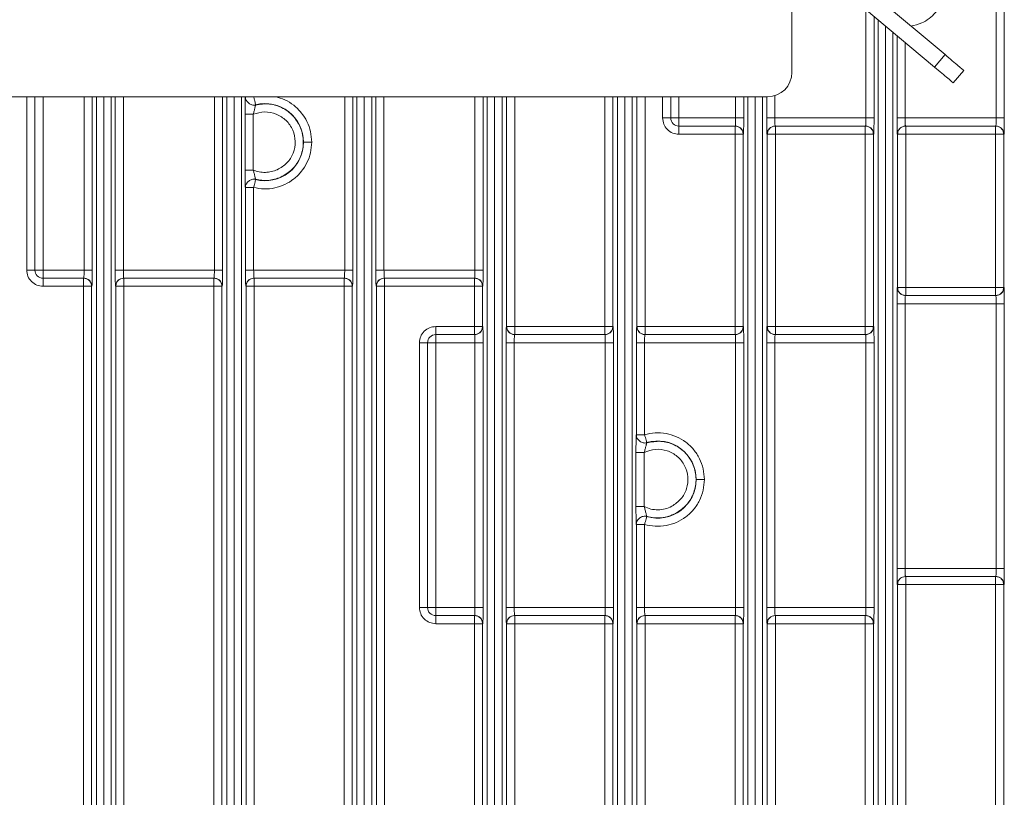
# Model space of a CAD drawing. Units: millimetres. Extents: x -290 to 1047, y -358 to 624.
# Drawn here: x 836 to 956, y 113 to 208 of the extents above; entities that cross this region are included whole.
import ezdxf

# ---------------------------------------------------------------- set-up
doc = ezdxf.new("R2010")
doc.units = ezdxf.units.MM

msp = doc.modelspace()

# ---------------------------------------------------------------- linework, layer by layer
at = {"color": 7, "linetype": 'Continuous', "lineweight": 18}
for p, q in [((955.43, 196.32), (955.43, 228.82)), ((956.43, 228.82), (956.43, 196.32)), ((949.15, 204.1), (937.02, 214.27)), ((947.86, 202.56), (935.74, 212.74)), ((930.34, 211.42), (930.34, 201.92)), ((939.43, 196.32), (939.43, 209.32)), ((940.43, 208.8), (940.43, 196.32)), ((940.94, 57.57), (940.94, 208.38)), ((941.84, 207.62), (941.84, 57.57)), ((942.75, 57.57), (942.75, 206.86)), ((943.26, 206.43), (943.26, 196.32)), ((944.25, 205.59), (944.25, 196.32)), ((947.86, 202.56), (949.15, 204.1)), ((950.16, 200.63), (951.45, 202.17)), ((927.34, 198.92), (796.34, 198.92)), ((836.39, 198.92), (836.39, 177.65)), ((837.39, 177.65), (837.39, 198.92)), ((838.39, 177.65), (838.39, 198.92)), ((843.43, 177.65), (843.43, 198.92)), ((844.43, 198.92), (844.43, 177.65)), ((844.94, 57.57), (844.94, 198.92)), ((845.84, 198.92), (845.84, 57.57)), ((846.75, 57.57), (846.75, 198.92)), ((847.26, 198.92), (847.26, 177.65)), ((848.25, 198.92), (848.25, 177.65)), ((859.43, 177.65), (859.43, 198.92)), ((860.43, 198.92), (860.43, 177.65)), ((860.94, 57.57), (860.94, 198.92)), ((861.84, 198.92), (861.84, 57.57)), ((862.75, 57.57), (862.75, 198.92)), ((863.26, 198.92), (863.24, 198.89)), ((875.43, 177.65), (875.43, 198.92)), ((876.43, 198.92), (876.43, 177.65)), ((876.94, 57.57), (876.94, 198.92)), ((877.84, 198.92), (877.84, 57.57)), ((878.75, 57.57), (878.75, 198.92)), ((879.26, 198.92), (879.26, 177.65)), ((880.25, 198.92), (880.25, 177.65)), ((891.43, 177.65), (891.43, 198.92)), ((892.43, 198.92), (892.43, 177.65)), ((892.94, 57.57), (892.94, 198.92)), ((893.84, 198.92), (893.84, 57.57)), ((894.75, 57.57), (894.75, 198.92)), ((895.32, 198.92), (895.32, 170.72)), ((896.32, 198.92), (896.32, 170.72)), ((907.36, 170.72), (907.36, 198.92)), ((908.36, 198.92), (908.36, 170.72)), ((908.94, 57.57), (908.94, 198.92)), ((909.84, 198.92), (909.84, 57.57)), ((910.75, 57.57), (910.75, 198.92)), ((911.32, 198.92), (911.32, 170.72)), ((912.32, 198.92), (912.32, 170.72)), ((914.47, 198.92), (914.47, 196.32)), ((915.47, 198.92), (915.47, 196.32)), ((916.47, 196.32), (916.47, 198.92)), ((923.43, 196.32), (923.43, 198.92)), ((924.43, 198.92), (924.43, 196.32)), ((924.94, 57.57), (924.94, 198.92)), ((925.84, 198.92), (925.84, 57.57)), ((926.75, 57.57), (926.75, 198.92)), ((927.26, 198.92), (927.26, 196.32)), ((928.25, 199.07), (928.25, 196.32)), ((864.5, 197.95), (864.48, 197.92)), ((863.2, 196.77), (863.2, 189.93)), ((864.2, 196.77), (864.2, 189.93)), ((914.47, 196.32), (915.47, 196.32)), ((915.47, 196.32), (916.47, 196.32)), ((923.43, 196.32), (916.47, 196.32)), ((916.47, 196.32), (916.47, 195.32)), ((939.43, 196.32), (928.25, 196.32)), ((955.43, 196.32), (944.25, 196.32)), ((916.47, 195.32), (923.39, 195.32)), ((916.47, 194.32), (916.47, 195.32)), ((923.36, 194.32), (923.36, 195.32)), ((928.29, 195.32), (939.39, 195.32)), ((928.32, 195.32), (928.32, 194.32)), ((939.36, 194.32), (939.36, 195.32)), ((944.29, 195.32), (955.39, 195.32)), ((944.32, 195.32), (944.32, 194.32)), ((955.36, 194.32), (955.36, 195.32)), ((916.47, 194.32), (923.36, 194.32)), ((923.36, 170.72), (923.36, 194.32)), ((924.36, 194.32), (924.36, 170.72)), ((924.39, 194.32), (924.36, 194.32)), ((927.29, 194.32), (927.32, 194.32)), ((927.32, 194.32), (927.32, 170.72)), ((928.32, 194.32), (927.32, 194.32)), ((928.32, 194.32), (939.36, 194.32)), ((928.32, 194.32), (928.32, 170.72)), ((939.36, 170.72), (939.36, 194.32)), ((940.36, 194.32), (940.36, 170.72)), ((940.39, 194.32), (940.36, 194.32)), ((943.29, 194.32), (943.32, 194.32)), ((943.32, 194.32), (943.32, 175.52)), ((944.32, 194.32), (943.32, 194.32)), ((944.32, 194.32), (955.36, 194.32)), ((944.32, 194.32), (944.32, 175.52)), ((955.36, 175.52), (955.36, 194.32)), ((956.36, 194.32), (956.36, 175.52)), ((956.39, 194.32), (956.36, 194.32)), ((864.48, 188.79), (864.5, 188.75)), ((863.24, 187.82), (863.26, 187.78)), ((863.26, 187.78), (863.26, 177.65)), ((864.25, 187.78), (864.25, 177.65)), ((836.39, 177.65), (837.39, 177.65)), ((837.39, 177.65), (838.39, 177.65)), ((843.43, 177.65), (838.39, 177.65)), ((838.39, 177.65), (838.39, 176.65)), ((838.39, 176.65), (843.39, 176.65)), ((838.39, 175.65), (838.39, 176.65)), ((843.36, 175.65), (843.36, 176.65)), ((859.43, 177.65), (848.25, 177.65)), ((848.29, 176.65), (859.39, 176.65)), ((848.32, 176.65), (848.32, 175.65)), ((859.36, 175.65), (859.36, 176.65)), ((875.43, 177.65), (864.25, 177.65)), ((864.29, 176.65), (875.39, 176.65)), ((864.32, 176.65), (864.32, 175.65)), ((875.36, 175.65), (875.36, 176.65)), ((891.43, 177.65), (880.25, 177.65)), ((880.29, 176.65), (891.39, 176.65)), ((880.32, 176.65), (880.32, 175.65)), ((891.36, 175.65), (891.36, 176.65)), ((838.39, 175.65), (843.36, 175.65)), ((843.36, 175.65), (843.36, 21.42)), ((844.36, 175.65), (844.36, 21.42)), ((844.39, 175.65), (844.36, 175.65)), ((847.29, 175.65), (847.32, 175.65)), ((847.32, 21.42), (847.32, 175.65)), ((848.32, 175.65), (859.36, 175.65)), ((848.32, 21.42), (848.32, 175.65)), ((859.36, 175.65), (859.36, 21.42)), ((860.36, 175.65), (860.36, 21.42)), ((860.39, 175.65), (860.36, 175.65)), ((863.29, 175.65), (863.32, 175.65)), ((863.32, 21.42), (863.32, 175.65)), ((864.32, 175.65), (863.32, 175.65)), ((864.32, 175.65), (875.36, 175.65)), ((864.32, 21.42), (864.32, 175.65)), ((875.36, 175.65), (875.36, 21.42)), ((876.36, 175.65), (876.36, 21.42)), ((876.39, 175.65), (876.36, 175.65)), ((879.29, 175.65), (879.32, 175.65)), ((879.32, 21.42), (879.32, 175.65)), ((880.32, 175.65), (891.36, 175.65)), ((880.32, 21.42), (880.32, 175.65)), ((891.36, 175.65), (891.36, 170.72)), ((892.36, 175.65), (892.36, 170.72)), ((892.39, 175.65), (892.36, 175.65)), ((943.32, 175.52), (943.29, 175.52)), ((944.32, 175.52), (943.32, 175.52)), ((944.32, 175.52), (944.32, 174.52)), ((955.36, 175.52), (944.32, 175.52)), ((955.36, 174.52), (955.36, 175.52)), ((956.36, 175.52), (955.36, 175.52)), ((956.36, 175.52), (956.39, 175.52)), ((944.29, 174.52), (955.39, 174.52)), ((943.26, 173.52), (943.26, 141.02)), ((944.25, 173.52), (944.25, 141.02)), ((944.25, 173.52), (955.43, 173.52)), ((955.43, 141.02), (955.43, 173.52)), ((956.43, 173.52), (956.43, 141.02)), ((891.36, 170.72), (886.61, 170.72)), ((886.61, 170.72), (886.61, 169.72)), ((891.36, 169.72), (891.36, 170.72)), ((892.36, 170.72), (892.39, 170.72)), ((895.32, 170.72), (895.29, 170.72)), ((896.32, 170.72), (895.32, 170.72)), ((896.32, 170.72), (896.32, 169.72)), ((907.36, 170.72), (896.32, 170.72)), ((907.36, 169.72), (907.36, 170.72)), ((908.36, 170.72), (907.36, 170.72)), ((908.36, 170.72), (908.39, 170.72)), ((911.32, 170.72), (911.29, 170.72)), ((912.32, 170.72), (911.32, 170.72)), ((912.32, 170.72), (912.32, 169.72)), ((923.36, 170.72), (912.32, 170.72)), ((923.36, 169.72), (923.36, 170.72)), ((924.36, 170.72), (923.36, 170.72)), ((924.36, 170.72), (924.39, 170.72)), ((927.32, 170.72), (927.29, 170.72)), ((928.32, 170.72), (927.32, 170.72)), ((928.32, 170.72), (928.32, 169.72)), ((939.36, 170.72), (928.32, 170.72)), ((939.36, 169.72), (939.36, 170.72)), ((940.36, 170.72), (939.36, 170.72)), ((940.36, 170.72), (940.39, 170.72)), ((886.61, 169.72), (886.61, 168.72)), ((886.61, 169.72), (891.39, 169.72)), ((896.29, 169.72), (907.39, 169.72)), ((912.29, 169.72), (923.39, 169.72)), ((928.29, 169.72), (939.39, 169.72)), ((884.61, 168.72), (885.61, 168.72)), ((884.61, 168.72), (884.61, 136.22)), ((886.61, 168.72), (885.61, 168.72)), ((885.61, 136.22), (885.61, 168.72)), ((886.61, 136.22), (886.61, 168.72)), ((886.61, 168.72), (891.43, 168.72)), ((891.43, 136.22), (891.43, 168.72)), ((892.43, 168.72), (892.43, 136.22)), ((895.26, 168.72), (895.26, 136.22)), ((896.25, 168.72), (896.25, 136.22)), ((896.25, 168.72), (907.43, 168.72)), ((907.43, 136.22), (907.43, 168.72)), ((908.43, 168.72), (908.43, 136.22)), ((911.26, 168.72), (911.26, 157.43)), ((912.25, 168.72), (912.25, 157.43)), ((912.25, 168.72), (923.43, 168.72)), ((923.43, 136.22), (923.43, 168.72)), ((924.43, 168.72), (924.43, 136.22)), ((927.26, 168.72), (927.26, 136.22)), ((928.25, 168.72), (928.25, 136.22)), ((928.25, 168.72), (939.43, 168.72)), ((939.43, 136.22), (939.43, 168.72)), ((940.43, 168.72), (940.43, 136.22)), ((911.26, 157.43), (911.24, 157.4)), ((912.53, 156.47), (912.52, 156.44)), ((911.2, 155.24), (911.2, 148.6)), ((912.2, 155.24), (912.2, 148.6)), ((911.24, 146.45), (911.26, 146.41)), ((911.26, 146.41), (911.26, 136.22)), ((912.25, 146.41), (912.25, 136.22)), ((912.52, 147.41), (912.53, 147.37)), ((955.43, 141.02), (944.25, 141.02)), ((944.29, 140.02), (955.39, 140.02)), ((944.32, 140.02), (944.32, 139.02)), ((955.36, 139.02), (955.36, 140.02)), ((943.29, 139.02), (943.32, 139.02)), ((943.32, 21.42), (943.32, 139.02)), ((944.32, 139.02), (955.36, 139.02)), ((944.32, 21.42), (944.32, 139.02)), ((955.36, 139.02), (955.36, 21.42)), ((956.36, 139.02), (956.36, 21.42)), ((956.39, 139.02), (956.36, 139.02)), ((884.61, 136.22), (885.61, 136.22)), ((885.61, 136.22), (886.61, 136.22)), ((891.43, 136.22), (886.61, 136.22)), ((886.61, 136.22), (886.61, 135.22)), ((907.43, 136.22), (896.25, 136.22)), ((923.43, 136.22), (912.25, 136.22)), ((939.43, 136.22), (928.25, 136.22)), ((886.61, 135.22), (891.39, 135.22)), ((886.61, 134.22), (886.61, 135.22)), ((886.61, 134.22), (891.36, 134.22)), ((891.36, 134.22), (891.36, 135.22)), ((891.36, 134.22), (891.36, 21.42)), ((892.36, 134.22), (892.36, 21.42)), ((892.39, 134.22), (892.36, 134.22)), ((895.29, 134.22), (895.32, 134.22)), ((895.32, 21.42), (895.32, 134.22)), ((896.29, 135.22), (907.39, 135.22)), ((896.32, 135.22), (896.32, 134.22)), ((896.32, 134.22), (907.36, 134.22)), ((896.32, 21.42), (896.32, 134.22)), ((907.36, 134.22), (907.36, 135.22)), ((907.36, 134.22), (907.36, 21.42)), ((908.36, 134.22), (908.36, 21.42)), ((908.39, 134.22), (908.36, 134.22)), ((911.29, 134.22), (911.32, 134.22)), ((911.32, 21.42), (911.32, 134.22)), ((912.32, 134.22), (911.32, 134.22)), ((912.29, 135.22), (923.39, 135.22)), ((912.32, 135.22), (912.32, 134.22)), ((912.32, 134.22), (923.36, 134.22)), ((912.32, 21.42), (912.32, 134.22)), ((923.36, 134.22), (923.36, 135.22)), ((923.36, 134.22), (923.36, 21.42)), ((924.36, 134.22), (924.36, 21.42)), ((924.39, 134.22), (924.36, 134.22)), ((927.29, 134.22), (927.32, 134.22)), ((927.32, 21.42), (927.32, 134.22)), ((928.32, 134.22), (927.32, 134.22)), ((928.29, 135.22), (939.39, 135.22)), ((928.32, 135.22), (928.32, 134.22)), ((928.32, 134.22), (939.36, 134.22)), ((928.32, 21.42), (928.32, 134.22)), ((939.36, 134.22), (939.36, 135.22)), ((939.36, 134.22), (939.36, 21.42)), ((940.36, 134.22), (940.36, 21.42)), ((940.39, 134.22), (940.36, 134.22))]:
    msp.add_line(p, q, dxfattribs=at)
at = {"color": 7, "linetype": 'Continuous', "lineweight": 18, "flags": 128}
for points in [[(924.36, 194.32), (924.34, 194.32), (924.28, 194.32), (924.18, 194.32), (924.06, 194.32), (923.91, 194.32), (923.74, 194.32), (923.55, 194.32), (923.36, 194.32)], [(940.36, 194.32), (940.34, 194.32), (940.28, 194.32), (940.18, 194.32), (940.06, 194.32), (939.91, 194.32), (939.74, 194.32), (939.55, 194.32), (939.36, 194.32)], [(956.36, 194.32), (956.34, 194.32), (956.28, 194.32), (956.18, 194.32), (956.06, 194.32), (955.91, 194.32), (955.74, 194.32), (955.55, 194.32), (955.36, 194.32)], [(864.25, 187.78), (864.06, 187.78), (863.88, 187.78), (863.7, 187.78), (863.55, 187.78), (863.43, 187.78), (863.34, 187.78), (863.28, 187.78), (863.26, 187.78)], [(844.36, 175.65), (844.34, 175.65), (844.28, 175.65), (844.18, 175.65), (844.06, 175.65), (843.91, 175.65), (843.74, 175.65), (843.55, 175.65), (843.36, 175.65)], [(848.32, 175.65), (848.13, 175.65), (847.95, 175.65), (847.77, 175.65), (847.62, 175.65), (847.5, 175.65), (847.41, 175.65), (847.35, 175.65), (847.32, 175.65)], [(860.36, 175.65), (860.34, 175.65), (860.28, 175.65), (860.18, 175.65), (860.06, 175.65), (859.91, 175.65), (859.74, 175.65), (859.55, 175.65), (859.36, 175.65)], [(876.36, 175.65), (876.34, 175.65), (876.28, 175.65), (876.18, 175.65), (876.06, 175.65), (875.91, 175.65), (875.74, 175.65), (875.55, 175.65), (875.36, 175.65)], [(880.32, 175.65), (880.13, 175.65), (879.95, 175.65), (879.77, 175.65), (879.62, 175.65), (879.5, 175.65), (879.41, 175.65), (879.35, 175.65), (879.32, 175.65)], [(892.36, 175.65), (892.34, 175.65), (892.28, 175.65), (892.18, 175.65), (892.06, 175.65), (891.91, 175.65), (891.74, 175.65), (891.55, 175.65), (891.36, 175.65)], [(891.36, 170.72), (891.55, 170.72), (891.74, 170.72), (891.91, 170.72), (892.06, 170.72), (892.18, 170.72), (892.28, 170.72), (892.34, 170.72), (892.36, 170.72)], [(912.25, 146.41), (912.06, 146.41), (911.88, 146.41), (911.7, 146.41), (911.55, 146.41), (911.43, 146.41), (911.34, 146.41), (911.28, 146.41), (911.26, 146.41)], [(944.32, 139.02), (944.13, 139.02), (943.95, 139.02), (943.77, 139.02), (943.62, 139.02), (943.5, 139.02), (943.41, 139.02), (943.35, 139.02), (943.32, 139.02)], [(956.36, 139.02), (956.34, 139.02), (956.28, 139.02), (956.18, 139.02), (956.06, 139.02), (955.91, 139.02), (955.74, 139.02), (955.55, 139.02), (955.36, 139.02)], [(892.36, 134.22), (892.34, 134.22), (892.28, 134.22), (892.18, 134.22), (892.06, 134.22), (891.91, 134.22), (891.74, 134.22), (891.55, 134.22), (891.36, 134.22)], [(896.32, 134.22), (896.13, 134.22), (895.95, 134.22), (895.77, 134.22), (895.62, 134.22), (895.5, 134.22), (895.41, 134.22), (895.35, 134.22), (895.32, 134.22)], [(908.36, 134.22), (908.34, 134.22), (908.28, 134.22), (908.18, 134.22), (908.06, 134.22), (907.91, 134.22), (907.74, 134.22), (907.55, 134.22), (907.36, 134.22)], [(924.36, 134.22), (924.34, 134.22), (924.28, 134.22), (924.18, 134.22), (924.06, 134.22), (923.91, 134.22), (923.74, 134.22), (923.55, 134.22), (923.36, 134.22)], [(940.36, 134.22), (940.34, 134.22), (940.28, 134.22), (940.18, 134.22), (940.06, 134.22), (939.91, 134.22), (939.74, 134.22), (939.55, 134.22), (939.36, 134.22)]]:
    msp.add_lwpolyline(points, dxfattribs=at)
at = {"color": 7, "linetype": 'Continuous', "lineweight": 18}
for centre, radius, start, end in [((927.34, 201.92), 3, 270, 0), ((865.64, 193.35), 4.74, 360, 103.9883), ((916.47, 196.32), 1, 180, 270), ((865.64, 193.35), 4.74, 256.0117, 0), ((838.39, 177.65), 1, 180, 270), ((886.61, 168.72), 1, 90, 180), ((913.86, 151.92), 4.74, 360, 106.2638), ((913.86, 151.92), 4.74, 253.7362, 0), ((886.61, 136.22), 1, 180, 270)]:
    msp.add_arc(centre, radius, start, end, dxfattribs=at)
for points, knots in [([(944.96, 207.61), (945.41, 207.71), (946.56, 207.96), (948.06, 209.19), (949.2, 211), (949.59, 213.12), (949.2, 215.25), (948.06, 217.07), (946.34, 218.41), (944.95, 218.7), (944.25, 218.84)], [0, 0, 0, 0, 0.085183, 0.215871, 0.34656, 0.477248, 0.607936, 0.738624, 0.869312, 1, 1, 1, 1]), ([(863.24, 198.89), (863.23, 198.88), (863.23, 198.85), (863.22, 198.67), (863.21, 198.27), (863.2, 197.57), (863.2, 197.04), (863.2, 196.77)], [0, 0, 0, 0, 0.1258763, 0.25093, 0.5004965, 0.7500423, 1, 1, 1, 1]), ([(863.24, 198.89), (863.24, 198.82), (863.26, 198.67), (863.38, 198.4), (863.63, 198.11), (863.97, 197.94), (864.26, 197.89), (864.41, 197.91), (864.48, 197.92)], [0, 0, 0, 0, 0.123828, 0.248028, 0.499982, 0.751967, 0.876186, 1, 1, 1, 1]), ([(864.25, 198.92), (864.15, 198.92), (863.96, 198.92), (863.71, 198.92), (863.52, 198.92), (863.37, 198.92), (863.27, 198.92), (863.26, 198.92), (863.26, 198.92)], [0, 0, 0, 0, 0.197748, 0.374819, 0.531167, 0.666751, 0.874815, 1, 1, 1, 1]), ([(871.38, 193.35), (871.35, 193.79), (871.29, 194.66), (870.84, 195.89), (870.14, 197), (869.2, 197.91), (868.13, 198.59), (867.34, 198.82), (866.96, 198.92)], [0, 0, 0, 0, 0.169607, 0.339215, 0.508822, 0.67843, 0.848037, 1, 1, 1, 1]), ([(864.48, 197.92), (864.48, 197.91), (864.47, 197.9), (864.45, 197.8), (864.41, 197.58), (864.32, 197.2), (864.24, 196.91), (864.2, 196.77)], [0, 0, 0, 0, 0.122449, 0.242564, 0.477667, 0.741064, 1, 1, 1, 1]), ([(864.2, 196.77), (864.67, 196.91), (865.6, 197.18), (867.06, 196.88), (868.29, 196.08), (869.13, 194.87), (869.45, 193.43), (869.19, 191.98), (868.41, 190.71), (867.58, 190.21), (867.16, 189.97)], [0, 0, 0, 0, 0.124967, 0.250037, 0.374964, 0.500034, 0.625, 0.750015, 0.875063, 1, 1, 1, 1]), ([(867.57, 189.05), (868.08, 189.35), (869.09, 189.94), (870.07, 191.45), (870.46, 193.18), (870.19, 194.94), (869.31, 196.48), (867.93, 197.59), (866.22, 198.17), (865.06, 198), (864.48, 197.92)], [0, 0, 0, 0, 0.125, 0.25, 0.3749999, 0.4999999, 0.6249999, 0.75, 0.875, 1, 1, 1, 1]), ([(914.47, 196.32), (914.5, 196.06), (914.56, 195.54), (915.02, 194.88), (915.69, 194.41), (916.21, 194.35), (916.47, 194.32)], [0, 0, 0, 0, 0.25, 0.5, 0.75, 1, 1, 1, 1]), ([(923.39, 195.32), (923.4, 195.33), (923.4, 195.34), (923.41, 195.43), (923.42, 195.58), (923.42, 195.77), (923.43, 196), (923.43, 196.2), (923.43, 196.32)], [0, 0, 0, 0, 0.155133, 0.29036, 0.500261, 0.630613, 0.757537, 1, 1, 1, 1]), ([(924.43, 196.32), (924.43, 196.06), (924.43, 195.54), (924.42, 194.88), (924.41, 194.41), (924.4, 194.35), (924.39, 194.32)], [0, 0, 0, 0, 0.249982, 0.499975, 0.749982, 1, 1, 1, 1]), ([(927.26, 196.32), (927.26, 196.06), (927.26, 195.54), (927.26, 194.88), (927.28, 194.41), (927.29, 194.35), (927.29, 194.32)], [0, 0, 0, 0, 0.249982, 0.499975, 0.749982, 1, 1, 1, 1]), ([(928.25, 196.32), (928.26, 196.2), (928.26, 196), (928.26, 195.77), (928.27, 195.58), (928.27, 195.43), (928.28, 195.34), (928.29, 195.33), (928.29, 195.32)], [0, 0, 0, 0, 0.24245, 0.369377, 0.499739, 0.70962, 0.844852, 1, 1, 1, 1]), ([(939.39, 195.32), (939.4, 195.33), (939.4, 195.34), (939.41, 195.43), (939.42, 195.58), (939.42, 195.77), (939.43, 196), (939.43, 196.2), (939.43, 196.32)], [0, 0, 0, 0, 0.1551329, 0.2903599, 0.5002609, 0.6306135, 0.7575368, 1, 1, 1, 1]), ([(940.43, 196.32), (940.43, 196.06), (940.43, 195.54), (940.42, 194.88), (940.41, 194.41), (940.4, 194.35), (940.39, 194.32)], [0, 0, 0, 0, 0.249982, 0.499975, 0.749982, 1, 1, 1, 1]), ([(943.26, 196.32), (943.26, 196.06), (943.26, 195.54), (943.26, 194.88), (943.28, 194.41), (943.29, 194.35), (943.29, 194.32)], [0, 0, 0, 0, 0.249982, 0.499975, 0.749982, 1, 1, 1, 1]), ([(944.25, 196.32), (944.26, 196.2), (944.26, 196), (944.26, 195.77), (944.27, 195.58), (944.27, 195.43), (944.28, 195.34), (944.29, 195.33), (944.29, 195.32)], [0, 0, 0, 0, 0.24245, 0.369377, 0.499739, 0.70962, 0.844852, 1, 1, 1, 1]), ([(955.39, 195.32), (955.4, 195.33), (955.4, 195.34), (955.41, 195.43), (955.42, 195.58), (955.42, 195.77), (955.43, 196), (955.43, 196.2), (955.43, 196.32)], [0, 0, 0, 0, 0.155133, 0.29036, 0.500261, 0.630613, 0.757537, 1, 1, 1, 1]), ([(956.43, 196.32), (956.43, 196.06), (956.43, 195.54), (956.42, 194.88), (956.41, 194.41), (956.4, 194.35), (956.39, 194.32)], [0, 0, 0, 0, 0.249982, 0.499975, 0.749982, 1, 1, 1, 1]), ([(863.2, 189.93), (863.2, 189.67), (863.2, 189.14), (863.21, 188.44), (863.22, 188.04), (863.23, 187.85), (863.23, 187.83), (863.24, 187.82)], [0, 0, 0, 0, 0.249839, 0.499455, 0.748982, 0.874592, 1, 1, 1, 1]), ([(867.16, 189.97), (866.92, 189.88), (866.45, 189.7), (865.69, 189.62), (864.92, 189.68), (864.44, 189.85), (864.2, 189.93)], [0, 0, 0, 0, 0.250108, 0.500112, 0.750158, 1, 1, 1, 1]), ([(864.2, 189.93), (864.24, 189.79), (864.32, 189.51), (864.41, 189.13), (864.45, 188.91), (864.47, 188.81), (864.48, 188.79), (864.48, 188.79)], [0, 0, 0, 0, 0.258982, 0.522301, 0.757523, 0.877621, 1, 1, 1, 1]), ([(864.48, 188.79), (864.41, 188.8), (864.26, 188.82), (863.97, 188.77), (863.63, 188.6), (863.38, 188.31), (863.26, 188.04), (863.24, 187.89), (863.24, 187.82)], [0, 0, 0, 0, 0.123813, 0.248026, 0.5, 0.751974, 0.876187, 1, 1, 1, 1]), ([(864.48, 188.79), (865.01, 188.7), (866.06, 188.53), (867.07, 188.88), (867.57, 189.05)], [0, 0, 0, 0, 0.5, 1, 1, 1, 1]), ([(836.39, 177.65), (836.42, 177.39), (836.48, 176.87), (836.94, 176.21), (837.61, 175.74), (838.13, 175.68), (838.39, 175.65)], [0, 0, 0, 0, 0.25, 0.5, 0.75, 1, 1, 1, 1]), ([(843.39, 176.65), (843.4, 176.66), (843.4, 176.67), (843.41, 176.76), (843.42, 176.91), (843.42, 177.1), (843.43, 177.33), (843.43, 177.53), (843.43, 177.65)], [0, 0, 0, 0, 0.155133, 0.2903599, 0.5002609, 0.6306135, 0.7575368, 1, 1, 1, 1]), ([(844.43, 177.65), (844.43, 177.39), (844.43, 176.87), (844.42, 176.21), (844.41, 175.74), (844.4, 175.68), (844.39, 175.65)], [0, 0, 0, 0, 0.249982, 0.499975, 0.749982, 1, 1, 1, 1]), ([(847.26, 177.65), (847.26, 177.39), (847.26, 176.87), (847.26, 176.21), (847.28, 175.74), (847.29, 175.68), (847.29, 175.65)], [0, 0, 0, 0, 0.249982, 0.499975, 0.749982, 1, 1, 1, 1]), ([(848.25, 177.65), (848.26, 177.53), (848.26, 177.33), (848.26, 177.1), (848.27, 176.91), (848.27, 176.76), (848.28, 176.67), (848.29, 176.66), (848.29, 176.65)], [0, 0, 0, 0, 0.24245, 0.369377, 0.499739, 0.70962, 0.844852, 1, 1, 1, 1]), ([(859.39, 176.65), (859.4, 176.66), (859.4, 176.67), (859.41, 176.76), (859.42, 176.91), (859.42, 177.1), (859.43, 177.33), (859.43, 177.53), (859.43, 177.65)], [0, 0, 0, 0, 0.1551329, 0.2903599, 0.5002609, 0.6306135, 0.7575368, 1, 1, 1, 1]), ([(860.43, 177.65), (860.43, 177.39), (860.43, 176.87), (860.42, 176.21), (860.41, 175.74), (860.4, 175.68), (860.39, 175.65)], [0, 0, 0, 0, 0.249982, 0.499975, 0.749982, 1, 1, 1, 1]), ([(863.26, 177.65), (863.26, 177.39), (863.26, 176.87), (863.26, 176.21), (863.28, 175.74), (863.29, 175.68), (863.29, 175.65)], [0, 0, 0, 0, 0.249982, 0.499975, 0.749982, 1, 1, 1, 1]), ([(864.25, 177.65), (864.26, 177.53), (864.26, 177.33), (864.26, 177.1), (864.27, 176.91), (864.27, 176.76), (864.28, 176.67), (864.29, 176.66), (864.29, 176.65)], [0, 0, 0, 0, 0.2424502, 0.3693767, 0.4997391, 0.70962, 0.8448519, 1, 1, 1, 1]), ([(875.39, 176.65), (875.4, 176.66), (875.4, 176.67), (875.41, 176.76), (875.42, 176.91), (875.42, 177.1), (875.43, 177.33), (875.43, 177.53), (875.43, 177.65)], [0, 0, 0, 0, 0.155133, 0.29036, 0.500261, 0.630613, 0.757537, 1, 1, 1, 1]), ([(876.43, 177.65), (876.43, 177.39), (876.43, 176.87), (876.42, 176.21), (876.41, 175.74), (876.4, 175.68), (876.39, 175.65)], [0, 0, 0, 0, 0.249982, 0.499975, 0.749982, 1, 1, 1, 1]), ([(879.26, 177.65), (879.26, 177.39), (879.26, 176.87), (879.26, 176.21), (879.28, 175.74), (879.29, 175.68), (879.29, 175.65)], [0, 0, 0, 0, 0.2499824, 0.4999751, 0.7499824, 1, 1, 1, 1]), ([(880.25, 177.65), (880.26, 177.53), (880.26, 177.33), (880.26, 177.1), (880.27, 176.91), (880.27, 176.76), (880.28, 176.67), (880.29, 176.66), (880.29, 176.65)], [0, 0, 0, 0, 0.2424502, 0.3693767, 0.4997391, 0.70962, 0.8448519, 1, 1, 1, 1]), ([(891.39, 176.65), (891.4, 176.66), (891.4, 176.67), (891.41, 176.76), (891.42, 176.91), (891.42, 177.1), (891.43, 177.33), (891.43, 177.53), (891.43, 177.65)], [0, 0, 0, 0, 0.155133, 0.29036, 0.500261, 0.630613, 0.757537, 1, 1, 1, 1]), ([(892.43, 177.65), (892.43, 177.39), (892.43, 176.87), (892.42, 176.21), (892.41, 175.74), (892.4, 175.68), (892.39, 175.65)], [0, 0, 0, 0, 0.249982, 0.499975, 0.749982, 1, 1, 1, 1]), ([(943.29, 175.52), (943.29, 175.49), (943.28, 175.43), (943.26, 174.97), (943.26, 174.31), (943.26, 173.79), (943.26, 173.52)], [0, 0, 0, 0, 0.250018, 0.500025, 0.750018, 1, 1, 1, 1]), ([(956.39, 175.52), (956.4, 175.49), (956.41, 175.43), (956.42, 174.97), (956.43, 174.31), (956.43, 173.79), (956.43, 173.52)], [0, 0, 0, 0, 0.250018, 0.500025, 0.750018, 1, 1, 1, 1]), ([(944.29, 174.52), (944.29, 174.52), (944.28, 174.51), (944.27, 174.41), (944.27, 174.27), (944.26, 174.08), (944.26, 173.84), (944.26, 173.65), (944.25, 173.52)], [0, 0, 0, 0, 0.155133, 0.29036, 0.500261, 0.630613, 0.757537, 1, 1, 1, 1]), ([(955.43, 173.52), (955.43, 173.65), (955.43, 173.84), (955.42, 174.08), (955.42, 174.27), (955.41, 174.41), (955.4, 174.51), (955.4, 174.52), (955.39, 174.52)], [0, 0, 0, 0, 0.2424502, 0.3693767, 0.4997391, 0.70962, 0.8448519, 1, 1, 1, 1]), ([(886.61, 170.72), (886.35, 170.69), (885.83, 170.63), (885.16, 170.17), (884.7, 169.51), (884.64, 168.99), (884.61, 168.72)], [0, 0, 0, 0, 0.25, 0.5, 0.75, 1, 1, 1, 1]), ([(892.39, 170.72), (892.4, 170.69), (892.41, 170.63), (892.42, 170.17), (892.43, 169.51), (892.43, 168.99), (892.43, 168.72)], [0, 0, 0, 0, 0.2500176, 0.5000249, 0.7500176, 1, 1, 1, 1]), ([(895.29, 170.72), (895.29, 170.69), (895.28, 170.63), (895.26, 170.17), (895.26, 169.51), (895.26, 168.99), (895.26, 168.72)], [0, 0, 0, 0, 0.2500176, 0.5000249, 0.7500176, 1, 1, 1, 1]), ([(908.39, 170.72), (908.4, 170.69), (908.41, 170.63), (908.42, 170.17), (908.43, 169.51), (908.43, 168.99), (908.43, 168.72)], [0, 0, 0, 0, 0.250018, 0.500025, 0.750018, 1, 1, 1, 1]), ([(911.29, 170.72), (911.29, 170.69), (911.28, 170.63), (911.26, 170.17), (911.26, 169.51), (911.26, 168.99), (911.26, 168.72)], [0, 0, 0, 0, 0.250018, 0.500025, 0.750018, 1, 1, 1, 1]), ([(924.39, 170.72), (924.4, 170.69), (924.41, 170.63), (924.42, 170.17), (924.43, 169.51), (924.43, 168.99), (924.43, 168.72)], [0, 0, 0, 0, 0.2500176, 0.5000249, 0.7500176, 1, 1, 1, 1]), ([(927.29, 170.72), (927.29, 170.69), (927.28, 170.63), (927.26, 170.17), (927.26, 169.51), (927.26, 168.99), (927.26, 168.72)], [0, 0, 0, 0, 0.250018, 0.500025, 0.750018, 1, 1, 1, 1]), ([(940.39, 170.72), (940.4, 170.69), (940.41, 170.63), (940.42, 170.17), (940.43, 169.51), (940.43, 168.99), (940.43, 168.72)], [0, 0, 0, 0, 0.2500176, 0.5000249, 0.7500176, 1, 1, 1, 1]), ([(891.43, 168.72), (891.43, 168.85), (891.43, 169.04), (891.42, 169.28), (891.42, 169.47), (891.41, 169.61), (891.4, 169.71), (891.4, 169.72), (891.39, 169.72)], [0, 0, 0, 0, 0.24245, 0.369377, 0.499739, 0.70962, 0.844852, 1, 1, 1, 1]), ([(896.29, 169.72), (896.29, 169.72), (896.28, 169.71), (896.27, 169.61), (896.27, 169.47), (896.26, 169.28), (896.26, 169.04), (896.26, 168.85), (896.25, 168.72)], [0, 0, 0, 0, 0.1551329, 0.2903599, 0.5002609, 0.6306135, 0.7575368, 1, 1, 1, 1]), ([(907.43, 168.72), (907.43, 168.85), (907.43, 169.04), (907.42, 169.28), (907.42, 169.47), (907.41, 169.61), (907.4, 169.71), (907.4, 169.72), (907.39, 169.72)], [0, 0, 0, 0, 0.2424502, 0.3693767, 0.4997391, 0.70962, 0.8448519, 1, 1, 1, 1]), ([(912.29, 169.72), (912.29, 169.72), (912.28, 169.71), (912.27, 169.61), (912.27, 169.47), (912.26, 169.28), (912.26, 169.04), (912.26, 168.85), (912.25, 168.72)], [0, 0, 0, 0, 0.155133, 0.29036, 0.500261, 0.630613, 0.757537, 1, 1, 1, 1]), ([(923.43, 168.72), (923.43, 168.85), (923.43, 169.04), (923.42, 169.28), (923.42, 169.47), (923.41, 169.61), (923.4, 169.71), (923.4, 169.72), (923.39, 169.72)], [0, 0, 0, 0, 0.24245, 0.369377, 0.499739, 0.70962, 0.844852, 1, 1, 1, 1]), ([(928.29, 169.72), (928.29, 169.72), (928.28, 169.71), (928.27, 169.61), (928.27, 169.47), (928.26, 169.28), (928.26, 169.04), (928.26, 168.85), (928.25, 168.72)], [0, 0, 0, 0, 0.1551329, 0.2903599, 0.5002609, 0.6306135, 0.7575368, 1, 1, 1, 1]), ([(939.43, 168.72), (939.43, 168.85), (939.43, 169.04), (939.42, 169.28), (939.42, 169.47), (939.41, 169.61), (939.4, 169.71), (939.4, 169.72), (939.39, 169.72)], [0, 0, 0, 0, 0.2424502, 0.3693767, 0.4997391, 0.70962, 0.8448519, 1, 1, 1, 1]), ([(911.24, 157.4), (911.23, 157.39), (911.23, 157.36), (911.22, 157.22), (911.22, 157.01), (911.21, 156.64), (911.2, 156.05), (911.2, 155.51), (911.2, 155.24)], [0, 0, 0, 0, 0.125802, 0.250713, 0.375409, 0.501282, 0.750373, 1, 1, 1, 1]), ([(911.24, 157.4), (911.24, 157.33), (911.26, 157.18), (911.35, 156.97), (911.49, 156.78), (911.66, 156.63), (911.86, 156.51), (912.07, 156.43), (912.3, 156.4), (912.45, 156.43), (912.52, 156.44)], [0, 0, 0, 0, 0.1234376, 0.2472437, 0.3729112, 0.4999816, 0.6270617, 0.7527527, 0.8765781, 1, 1, 1, 1]), ([(912.25, 157.43), (912.15, 157.43), (911.96, 157.43), (911.71, 157.43), (911.52, 157.43), (911.37, 157.43), (911.27, 157.43), (911.26, 157.43), (911.26, 157.43)], [0, 0, 0, 0, 0.197748, 0.374819, 0.531168, 0.666752, 0.874815, 1, 1, 1, 1]), ([(912.52, 156.44), (912.52, 156.43), (912.51, 156.42), (912.49, 156.34), (912.47, 156.23), (912.42, 156.02), (912.34, 155.68), (912.25, 155.39), (912.2, 155.24)], [0, 0, 0, 0, 0.119895, 0.237828, 0.354875, 0.471919, 0.73531, 1, 1, 1, 1]), ([(916.07, 147.76), (916.55, 148.09), (917.51, 148.74), (918.39, 150.29), (918.68, 152.02), (918.32, 153.75), (917.37, 155.23), (915.95, 156.26), (914.23, 156.75), (913.09, 156.54), (912.52, 156.44)], [0, 0, 0, 0, 0.125, 0.25, 0.375, 0.5, 0.625, 0.75, 0.875, 1, 1, 1, 1]), ([(912.2, 155.24), (912.66, 155.41), (913.57, 155.74), (915.05, 155.54), (916.33, 154.82), (917.25, 153.67), (917.66, 152.25), (917.49, 150.79), (916.8, 149.47), (916, 148.92), (915.6, 148.64)], [0, 0, 0, 0, 0.124967, 0.250012, 0.374948, 0.500015, 0.624933, 0.750011, 0.874922, 1, 1, 1, 1]), ([(911.2, 148.6), (911.2, 148.33), (911.2, 147.8), (911.21, 147.21), (911.22, 146.84), (911.22, 146.63), (911.23, 146.49), (911.23, 146.46), (911.24, 146.45)], [0, 0, 0, 0, 0.2496091, 0.4989187, 0.6245025, 0.7493421, 0.8748225, 1, 1, 1, 1]), ([(915.6, 148.64), (915.33, 148.52), (914.79, 148.28), (913.91, 148.18), (913.02, 148.26), (912.47, 148.49), (912.2, 148.6)], [0, 0, 0, 0, 0.249867, 0.500033, 0.750041, 1, 1, 1, 1]), ([(912.2, 148.6), (912.25, 148.46), (912.34, 148.16), (912.42, 147.82), (912.47, 147.62), (912.49, 147.51), (912.51, 147.43), (912.52, 147.41), (912.52, 147.41)], [0, 0, 0, 0, 0.264775, 0.528252, 0.645239, 0.76224, 0.880135, 1, 1, 1, 1]), ([(912.52, 147.41), (912.82, 147.34), (913.41, 147.2), (914.33, 147.21), (915.24, 147.38), (915.79, 147.63), (916.07, 147.76)], [0, 0, 0, 0, 0.25, 0.5, 0.75, 1, 1, 1, 1]), ([(912.52, 147.41), (912.45, 147.42), (912.3, 147.45), (912.07, 147.41), (911.86, 147.34), (911.66, 147.22), (911.49, 147.06), (911.36, 146.88), (911.26, 146.67), (911.24, 146.52), (911.24, 146.45)], [0, 0, 0, 0, 0.12342, 0.247241, 0.372924, 0.499999, 0.627074, 0.752757, 0.876578, 1, 1, 1, 1]), ([(943.26, 141.02), (943.26, 140.76), (943.26, 140.24), (943.26, 139.58), (943.28, 139.11), (943.29, 139.05), (943.29, 139.02)], [0, 0, 0, 0, 0.249982, 0.499975, 0.749982, 1, 1, 1, 1]), ([(944.25, 141.02), (944.26, 140.9), (944.26, 140.7), (944.26, 140.47), (944.27, 140.28), (944.27, 140.13), (944.28, 140.04), (944.29, 140.03), (944.29, 140.02)], [0, 0, 0, 0, 0.24245, 0.369377, 0.499739, 0.70962, 0.844852, 1, 1, 1, 1]), ([(955.39, 140.02), (955.4, 140.03), (955.4, 140.04), (955.41, 140.13), (955.42, 140.28), (955.42, 140.47), (955.43, 140.7), (955.43, 140.9), (955.43, 141.02)], [0, 0, 0, 0, 0.155133, 0.29036, 0.500261, 0.630613, 0.757537, 1, 1, 1, 1]), ([(956.43, 141.02), (956.43, 140.76), (956.43, 140.24), (956.42, 139.58), (956.41, 139.11), (956.4, 139.05), (956.39, 139.02)], [0, 0, 0, 0, 0.2499824, 0.4999751, 0.7499824, 1, 1, 1, 1]), ([(884.61, 136.22), (884.64, 135.96), (884.7, 135.44), (885.16, 134.78), (885.83, 134.31), (886.35, 134.25), (886.61, 134.22)], [0, 0, 0, 0, 0.25, 0.5, 0.75, 1, 1, 1, 1]), ([(891.39, 135.22), (891.4, 135.23), (891.4, 135.24), (891.41, 135.33), (891.42, 135.48), (891.42, 135.67), (891.43, 135.9), (891.43, 136.1), (891.43, 136.22)], [0, 0, 0, 0, 0.155133, 0.2903599, 0.5002609, 0.6306135, 0.7575368, 1, 1, 1, 1]), ([(892.43, 136.22), (892.43, 135.96), (892.43, 135.44), (892.42, 134.78), (892.41, 134.31), (892.4, 134.25), (892.39, 134.22)], [0, 0, 0, 0, 0.2499824, 0.4999751, 0.7499824, 1, 1, 1, 1]), ([(895.26, 136.22), (895.26, 135.96), (895.26, 135.44), (895.26, 134.78), (895.28, 134.31), (895.29, 134.25), (895.29, 134.22)], [0, 0, 0, 0, 0.249982, 0.499975, 0.749982, 1, 1, 1, 1]), ([(896.25, 136.22), (896.26, 136.1), (896.26, 135.9), (896.26, 135.67), (896.27, 135.48), (896.27, 135.33), (896.28, 135.24), (896.29, 135.23), (896.29, 135.22)], [0, 0, 0, 0, 0.24245, 0.369377, 0.499739, 0.70962, 0.844852, 1, 1, 1, 1]), ([(907.39, 135.22), (907.4, 135.23), (907.4, 135.24), (907.41, 135.33), (907.42, 135.48), (907.42, 135.67), (907.43, 135.9), (907.43, 136.1), (907.43, 136.22)], [0, 0, 0, 0, 0.155133, 0.29036, 0.500261, 0.630613, 0.757537, 1, 1, 1, 1]), ([(908.43, 136.22), (908.43, 135.96), (908.43, 135.44), (908.42, 134.78), (908.41, 134.31), (908.4, 134.25), (908.39, 134.22)], [0, 0, 0, 0, 0.249982, 0.499975, 0.749982, 1, 1, 1, 1]), ([(911.26, 136.22), (911.26, 135.96), (911.26, 135.44), (911.26, 134.78), (911.28, 134.31), (911.29, 134.25), (911.29, 134.22)], [0, 0, 0, 0, 0.249982, 0.499975, 0.749982, 1, 1, 1, 1]), ([(912.25, 136.22), (912.26, 136.1), (912.26, 135.9), (912.26, 135.67), (912.27, 135.48), (912.27, 135.33), (912.28, 135.24), (912.29, 135.23), (912.29, 135.22)], [0, 0, 0, 0, 0.24245, 0.369377, 0.499739, 0.70962, 0.844852, 1, 1, 1, 1]), ([(923.39, 135.22), (923.4, 135.23), (923.4, 135.24), (923.41, 135.33), (923.42, 135.48), (923.42, 135.67), (923.43, 135.9), (923.43, 136.1), (923.43, 136.22)], [0, 0, 0, 0, 0.155133, 0.29036, 0.500261, 0.630613, 0.757537, 1, 1, 1, 1]), ([(924.43, 136.22), (924.43, 135.96), (924.43, 135.44), (924.42, 134.78), (924.41, 134.31), (924.4, 134.25), (924.39, 134.22)], [0, 0, 0, 0, 0.249982, 0.499975, 0.749982, 1, 1, 1, 1]), ([(927.26, 136.22), (927.26, 135.96), (927.26, 135.44), (927.26, 134.78), (927.28, 134.31), (927.29, 134.25), (927.29, 134.22)], [0, 0, 0, 0, 0.249982, 0.499975, 0.749982, 1, 1, 1, 1]), ([(928.25, 136.22), (928.26, 136.1), (928.26, 135.9), (928.26, 135.67), (928.27, 135.48), (928.27, 135.33), (928.28, 135.24), (928.29, 135.23), (928.29, 135.22)], [0, 0, 0, 0, 0.24245, 0.369377, 0.499739, 0.70962, 0.844852, 1, 1, 1, 1]), ([(939.39, 135.22), (939.4, 135.23), (939.4, 135.24), (939.41, 135.33), (939.42, 135.48), (939.42, 135.67), (939.43, 135.9), (939.43, 136.1), (939.43, 136.22)], [0, 0, 0, 0, 0.155133, 0.29036, 0.500261, 0.630613, 0.757537, 1, 1, 1, 1]), ([(940.43, 136.22), (940.43, 135.96), (940.43, 135.44), (940.42, 134.78), (940.41, 134.31), (940.4, 134.25), (940.39, 134.22)], [0, 0, 0, 0, 0.249982, 0.499975, 0.749982, 1, 1, 1, 1])]:
    msp.add_open_spline(points, degree=3, knots=knots, dxfattribs=at)
for points in [[(951.45, 202.17), (951.41, 202.2), (951.34, 202.25), (950.81, 202.7), (950.05, 203.34), (949.45, 203.84), (949.15, 204.1)], [(950.16, 200.63), (950.13, 200.66), (950.06, 200.72), (949.53, 201.17), (948.77, 201.81), (948.17, 202.31), (947.86, 202.56)], [(864.25, 198.92), (864.29, 198.8), (864.35, 198.55), (864.43, 198.23), (864.48, 198), (864.49, 197.97), (864.5, 197.95)], [(863.2, 196.77), (863.22, 196.77), (863.25, 196.77), (863.49, 196.77), (863.81, 196.77), (864.07, 196.77), (864.2, 196.77)], [(923.43, 196.32), (923.56, 196.32), (923.82, 196.32), (924.15, 196.32), (924.38, 196.32), (924.41, 196.32), (924.43, 196.32)], [(927.26, 196.32), (927.27, 196.32), (927.31, 196.32), (927.54, 196.32), (927.87, 196.32), (928.13, 196.32), (928.25, 196.32)], [(939.43, 196.32), (939.56, 196.32), (939.82, 196.32), (940.15, 196.32), (940.38, 196.32), (940.41, 196.32), (940.43, 196.32)], [(943.26, 196.32), (943.27, 196.32), (943.31, 196.32), (943.54, 196.32), (943.87, 196.32), (944.13, 196.32), (944.25, 196.32)], [(955.43, 196.32), (955.56, 196.32), (955.82, 196.32), (956.15, 196.32), (956.38, 196.32), (956.41, 196.32), (956.43, 196.32)], [(924.36, 194.32), (924.34, 194.45), (924.31, 194.72), (924.08, 195.05), (923.75, 195.28), (923.49, 195.31), (923.36, 195.32)], [(923.39, 195.32), (923.53, 195.31), (923.79, 195.28), (924.12, 195.05), (924.35, 194.72), (924.38, 194.45), (924.39, 194.32)], [(927.29, 194.32), (927.31, 194.45), (927.34, 194.72), (927.57, 195.05), (927.9, 195.28), (928.16, 195.31), (928.29, 195.32)], [(928.32, 195.32), (928.19, 195.31), (927.93, 195.28), (927.6, 195.05), (927.37, 194.72), (927.34, 194.45), (927.32, 194.32)], [(940.36, 194.32), (940.34, 194.45), (940.31, 194.72), (940.08, 195.05), (939.75, 195.28), (939.49, 195.31), (939.36, 195.32)], [(940.39, 194.32), (940.38, 194.45), (940.35, 194.72), (940.12, 195.05), (939.79, 195.28), (939.53, 195.31), (939.39, 195.32)], [(943.29, 194.32), (943.31, 194.45), (943.34, 194.72), (943.57, 195.05), (943.9, 195.28), (944.16, 195.31), (944.29, 195.32)], [(944.32, 195.32), (944.19, 195.31), (943.93, 195.28), (943.6, 195.05), (943.37, 194.72), (943.34, 194.45), (943.32, 194.32)], [(956.36, 194.32), (956.34, 194.45), (956.31, 194.72), (956.08, 195.05), (955.75, 195.28), (955.49, 195.31), (955.36, 195.32)], [(956.39, 194.32), (956.38, 194.45), (956.35, 194.72), (956.12, 195.05), (955.79, 195.28), (955.53, 195.31), (955.39, 195.32)], [(864.25, 187.78), (864.68, 187.71), (865.54, 187.55), (866.85, 187.7), (868.09, 188.11), (869.21, 188.79), (870.14, 189.71), (870.84, 190.82), (871.29, 192.05), (871.35, 192.92), (871.38, 193.35)], [(871.38, 193.35), (871.25, 193.35), (870.99, 193.35), (870.67, 193.35), (870.43, 193.35), (870.4, 193.35), (870.38, 193.35)], [(863.2, 189.93), (863.22, 189.93), (863.25, 189.93), (863.49, 189.93), (863.81, 189.93), (864.07, 189.93), (864.2, 189.93)], [(864.5, 188.75), (864.49, 188.74), (864.48, 188.7), (864.43, 188.48), (864.35, 188.16), (864.29, 187.91), (864.25, 187.78)], [(844.36, 175.65), (844.34, 175.78), (844.31, 176.05), (844.08, 176.38), (843.75, 176.61), (843.49, 176.64), (843.36, 176.65)], [(843.39, 176.65), (843.53, 176.64), (843.79, 176.61), (844.12, 176.38), (844.35, 176.05), (844.38, 175.78), (844.39, 175.65)], [(843.43, 177.65), (843.56, 177.65), (843.82, 177.65), (844.15, 177.65), (844.38, 177.65), (844.41, 177.65), (844.43, 177.65)], [(847.26, 177.65), (847.27, 177.65), (847.31, 177.65), (847.54, 177.65), (847.87, 177.65), (848.13, 177.65), (848.25, 177.65)], [(847.29, 175.65), (847.31, 175.78), (847.34, 176.05), (847.57, 176.38), (847.9, 176.61), (848.16, 176.64), (848.29, 176.65)], [(848.32, 176.65), (848.19, 176.64), (847.93, 176.61), (847.6, 176.38), (847.37, 176.05), (847.34, 175.78), (847.32, 175.65)], [(860.36, 175.65), (860.34, 175.78), (860.31, 176.05), (860.08, 176.38), (859.75, 176.61), (859.49, 176.64), (859.36, 176.65)], [(859.39, 176.65), (859.53, 176.64), (859.79, 176.61), (860.12, 176.38), (860.35, 176.05), (860.38, 175.78), (860.39, 175.65)], [(859.43, 177.65), (859.56, 177.65), (859.82, 177.65), (860.15, 177.65), (860.38, 177.65), (860.41, 177.65), (860.43, 177.65)], [(863.26, 177.65), (863.27, 177.65), (863.31, 177.65), (863.54, 177.65), (863.87, 177.65), (864.13, 177.65), (864.25, 177.65)], [(863.29, 175.65), (863.31, 175.78), (863.34, 176.05), (863.57, 176.38), (863.9, 176.61), (864.16, 176.64), (864.29, 176.65)], [(864.32, 176.65), (864.19, 176.64), (863.93, 176.61), (863.6, 176.38), (863.37, 176.05), (863.34, 175.78), (863.32, 175.65)], [(876.36, 175.65), (876.34, 175.78), (876.31, 176.05), (876.08, 176.38), (875.75, 176.61), (875.49, 176.64), (875.36, 176.65)], [(875.39, 176.65), (875.53, 176.64), (875.79, 176.61), (876.12, 176.38), (876.35, 176.05), (876.38, 175.78), (876.39, 175.65)], [(875.43, 177.65), (875.56, 177.65), (875.82, 177.65), (876.15, 177.65), (876.38, 177.65), (876.41, 177.65), (876.43, 177.65)], [(879.26, 177.65), (879.27, 177.65), (879.31, 177.65), (879.54, 177.65), (879.87, 177.65), (880.13, 177.65), (880.25, 177.65)], [(879.29, 175.65), (879.31, 175.78), (879.34, 176.05), (879.57, 176.38), (879.9, 176.61), (880.16, 176.64), (880.29, 176.65)], [(880.32, 176.65), (880.19, 176.64), (879.93, 176.61), (879.6, 176.38), (879.37, 176.05), (879.34, 175.78), (879.32, 175.65)], [(892.36, 175.65), (892.34, 175.78), (892.31, 176.05), (892.08, 176.38), (891.75, 176.61), (891.49, 176.64), (891.36, 176.65)], [(891.39, 176.65), (891.53, 176.64), (891.79, 176.61), (892.12, 176.38), (892.35, 176.05), (892.38, 175.78), (892.39, 175.65)], [(891.43, 177.65), (891.56, 177.65), (891.82, 177.65), (892.15, 177.65), (892.38, 177.65), (892.41, 177.65), (892.43, 177.65)], [(943.29, 175.52), (943.31, 175.39), (943.34, 175.13), (943.57, 174.8), (943.9, 174.57), (944.16, 174.54), (944.29, 174.52)], [(943.32, 175.52), (943.34, 175.39), (943.37, 175.13), (943.6, 174.8), (943.93, 174.57), (944.19, 174.54), (944.32, 174.52)], [(955.36, 174.52), (955.49, 174.54), (955.75, 174.57), (956.08, 174.8), (956.31, 175.13), (956.34, 175.39), (956.36, 175.52)], [(955.39, 174.52), (955.53, 174.54), (955.79, 174.57), (956.12, 174.8), (956.35, 175.13), (956.38, 175.39), (956.39, 175.52)], [(943.26, 173.52), (943.27, 173.52), (943.31, 173.52), (943.54, 173.52), (943.87, 173.52), (944.13, 173.52), (944.25, 173.52)], [(955.43, 173.52), (955.56, 173.52), (955.82, 173.52), (956.15, 173.52), (956.38, 173.52), (956.41, 173.52), (956.43, 173.52)], [(891.36, 169.72), (891.49, 169.74), (891.75, 169.77), (892.08, 170), (892.31, 170.33), (892.34, 170.59), (892.36, 170.72)], [(891.39, 169.72), (891.53, 169.74), (891.79, 169.77), (892.12, 170), (892.35, 170.33), (892.38, 170.59), (892.39, 170.72)], [(895.29, 170.72), (895.31, 170.59), (895.34, 170.33), (895.57, 170), (895.9, 169.77), (896.16, 169.74), (896.29, 169.72)], [(895.32, 170.72), (895.34, 170.59), (895.37, 170.33), (895.6, 170), (895.93, 169.77), (896.19, 169.74), (896.32, 169.72)], [(907.36, 169.72), (907.49, 169.74), (907.75, 169.77), (908.08, 170), (908.31, 170.33), (908.34, 170.59), (908.36, 170.72)], [(907.39, 169.72), (907.53, 169.74), (907.79, 169.77), (908.12, 170), (908.35, 170.33), (908.38, 170.59), (908.39, 170.72)], [(911.29, 170.72), (911.31, 170.59), (911.34, 170.33), (911.57, 170), (911.9, 169.77), (912.16, 169.74), (912.29, 169.72)], [(911.32, 170.72), (911.34, 170.59), (911.37, 170.33), (911.6, 170), (911.93, 169.77), (912.19, 169.74), (912.32, 169.72)], [(923.36, 169.72), (923.49, 169.74), (923.75, 169.77), (924.08, 170), (924.31, 170.33), (924.34, 170.59), (924.36, 170.72)], [(923.39, 169.72), (923.53, 169.74), (923.79, 169.77), (924.12, 170), (924.35, 170.33), (924.38, 170.59), (924.39, 170.72)], [(927.29, 170.72), (927.31, 170.59), (927.34, 170.33), (927.57, 170), (927.9, 169.77), (928.16, 169.74), (928.29, 169.72)], [(927.32, 170.72), (927.34, 170.59), (927.37, 170.33), (927.6, 170), (927.93, 169.77), (928.19, 169.74), (928.32, 169.72)], [(939.36, 169.72), (939.49, 169.74), (939.75, 169.77), (940.08, 170), (940.31, 170.33), (940.34, 170.59), (940.36, 170.72)], [(939.39, 169.72), (939.53, 169.74), (939.79, 169.77), (940.12, 170), (940.35, 170.33), (940.38, 170.59), (940.39, 170.72)], [(892.43, 168.72), (892.41, 168.72), (892.38, 168.72), (892.15, 168.72), (891.82, 168.72), (891.56, 168.72), (891.43, 168.72)], [(895.26, 168.72), (895.27, 168.72), (895.31, 168.72), (895.54, 168.72), (895.87, 168.72), (896.13, 168.72), (896.25, 168.72)], [(907.43, 168.72), (907.56, 168.72), (907.82, 168.72), (908.15, 168.72), (908.38, 168.72), (908.41, 168.72), (908.43, 168.72)], [(911.26, 168.72), (911.27, 168.72), (911.31, 168.72), (911.54, 168.72), (911.87, 168.72), (912.13, 168.72), (912.25, 168.72)], [(924.43, 168.72), (924.41, 168.72), (924.38, 168.72), (924.15, 168.72), (923.82, 168.72), (923.56, 168.72), (923.43, 168.72)], [(927.26, 168.72), (927.27, 168.72), (927.31, 168.72), (927.54, 168.72), (927.87, 168.72), (928.13, 168.72), (928.25, 168.72)], [(939.43, 168.72), (939.56, 168.72), (939.82, 168.72), (940.15, 168.72), (940.38, 168.72), (940.41, 168.72), (940.43, 168.72)], [(919.6, 151.92), (919.57, 152.37), (919.51, 153.25), (919.04, 154.51), (918.31, 155.63), (917.34, 156.56), (916.18, 157.23), (914.9, 157.62), (913.56, 157.72), (912.69, 157.53), (912.25, 157.43)], [(912.25, 157.43), (912.29, 157.31), (912.36, 157.06), (912.45, 156.75), (912.52, 156.52), (912.53, 156.49), (912.53, 156.47)], [(911.2, 155.24), (911.22, 155.24), (911.25, 155.24), (911.49, 155.24), (911.81, 155.24), (912.07, 155.24), (912.2, 155.24)], [(912.25, 146.41), (912.69, 146.32), (913.56, 146.13), (914.9, 146.23), (916.18, 146.62), (917.34, 147.29), (918.31, 148.21), (919.04, 149.33), (919.51, 150.59), (919.57, 151.48), (919.6, 151.92)], [(919.6, 151.92), (919.47, 151.92), (919.21, 151.92), (918.89, 151.92), (918.65, 151.92), (918.62, 151.92), (918.6, 151.92)], [(911.2, 148.6), (911.22, 148.6), (911.25, 148.6), (911.49, 148.6), (911.81, 148.6), (912.07, 148.6), (912.2, 148.6)], [(912.53, 147.37), (912.53, 147.36), (912.52, 147.32), (912.45, 147.1), (912.36, 146.79), (912.29, 146.54), (912.25, 146.41)], [(943.26, 141.02), (943.27, 141.02), (943.31, 141.02), (943.54, 141.02), (943.87, 141.02), (944.13, 141.02), (944.25, 141.02)], [(955.43, 141.02), (955.56, 141.02), (955.82, 141.02), (956.15, 141.02), (956.38, 141.02), (956.41, 141.02), (956.43, 141.02)], [(943.29, 139.02), (943.31, 139.15), (943.34, 139.42), (943.57, 139.75), (943.9, 139.98), (944.16, 140.01), (944.29, 140.02)], [(944.32, 140.02), (944.19, 140.01), (943.93, 139.98), (943.6, 139.75), (943.37, 139.42), (943.34, 139.15), (943.32, 139.02)], [(956.36, 139.02), (956.34, 139.15), (956.31, 139.42), (956.08, 139.75), (955.75, 139.98), (955.49, 140.01), (955.36, 140.02)], [(955.39, 140.02), (955.53, 140.01), (955.79, 139.98), (956.12, 139.75), (956.35, 139.42), (956.38, 139.15), (956.39, 139.02)], [(891.43, 136.22), (891.56, 136.22), (891.82, 136.22), (892.15, 136.22), (892.38, 136.22), (892.41, 136.22), (892.43, 136.22)], [(895.26, 136.22), (895.27, 136.22), (895.31, 136.22), (895.54, 136.22), (895.87, 136.22), (896.13, 136.22), (896.25, 136.22)], [(907.43, 136.22), (907.56, 136.22), (907.82, 136.22), (908.15, 136.22), (908.38, 136.22), (908.41, 136.22), (908.43, 136.22)], [(911.26, 136.22), (911.27, 136.22), (911.31, 136.22), (911.54, 136.22), (911.87, 136.22), (912.13, 136.22), (912.25, 136.22)], [(923.43, 136.22), (923.56, 136.22), (923.82, 136.22), (924.15, 136.22), (924.38, 136.22), (924.41, 136.22), (924.43, 136.22)], [(927.26, 136.22), (927.27, 136.22), (927.31, 136.22), (927.54, 136.22), (927.87, 136.22), (928.13, 136.22), (928.25, 136.22)], [(939.43, 136.22), (939.56, 136.22), (939.82, 136.22), (940.15, 136.22), (940.38, 136.22), (940.41, 136.22), (940.43, 136.22)], [(892.36, 134.22), (892.34, 134.35), (892.31, 134.62), (892.08, 134.95), (891.75, 135.18), (891.49, 135.21), (891.36, 135.22)], [(891.39, 135.22), (891.53, 135.21), (891.79, 135.18), (892.12, 134.95), (892.35, 134.62), (892.38, 134.35), (892.39, 134.22)], [(895.29, 134.22), (895.31, 134.35), (895.34, 134.62), (895.57, 134.95), (895.9, 135.18), (896.16, 135.21), (896.29, 135.22)], [(896.32, 135.22), (896.19, 135.21), (895.93, 135.18), (895.6, 134.95), (895.37, 134.62), (895.34, 134.35), (895.32, 134.22)], [(908.36, 134.22), (908.34, 134.35), (908.31, 134.62), (908.08, 134.95), (907.75, 135.18), (907.49, 135.21), (907.36, 135.22)], [(907.39, 135.22), (907.53, 135.21), (907.79, 135.18), (908.12, 134.95), (908.35, 134.62), (908.38, 134.35), (908.39, 134.22)], [(911.29, 134.22), (911.31, 134.35), (911.34, 134.62), (911.57, 134.95), (911.9, 135.18), (912.16, 135.21), (912.29, 135.22)], [(912.32, 135.22), (912.19, 135.21), (911.93, 135.18), (911.6, 134.95), (911.37, 134.62), (911.34, 134.35), (911.32, 134.22)], [(924.36, 134.22), (924.34, 134.35), (924.31, 134.62), (924.08, 134.95), (923.75, 135.18), (923.49, 135.21), (923.36, 135.22)], [(923.39, 135.22), (923.53, 135.21), (923.79, 135.18), (924.12, 134.95), (924.35, 134.62), (924.38, 134.35), (924.39, 134.22)], [(927.29, 134.22), (927.31, 134.35), (927.34, 134.62), (927.57, 134.95), (927.9, 135.18), (928.16, 135.21), (928.29, 135.22)], [(928.32, 135.22), (928.19, 135.21), (927.93, 135.18), (927.6, 134.95), (927.37, 134.62), (927.34, 134.35), (927.32, 134.22)], [(940.36, 134.22), (940.34, 134.35), (940.31, 134.62), (940.08, 134.95), (939.75, 135.18), (939.49, 135.21), (939.36, 135.22)], [(939.39, 135.22), (939.53, 135.21), (939.79, 135.18), (940.12, 134.95), (940.35, 134.62), (940.38, 134.35), (940.39, 134.22)]]:
    msp.add_open_spline(points, degree=3, dxfattribs=at)

doc.saveas('drawing.dxf')
